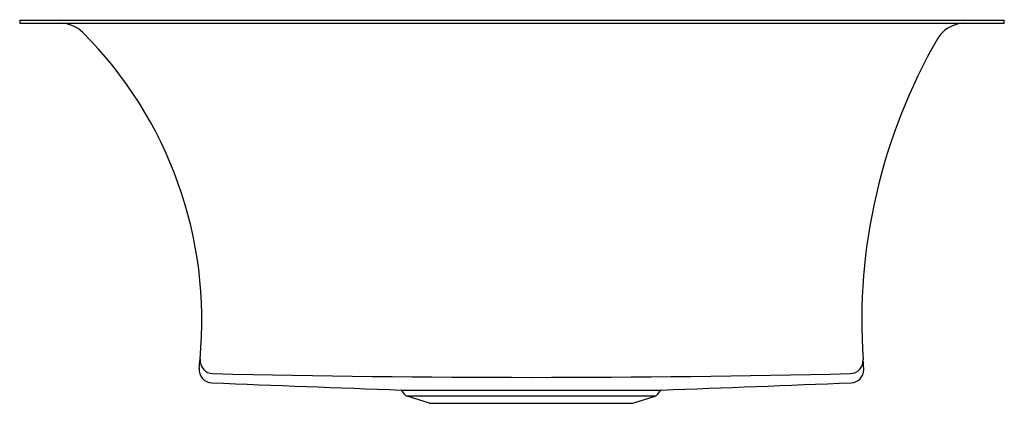
# Model space of a CAD drawing. Units: inches. Extents: x 3695.6 to 3713.6, y 299.6 to 306.6.
import ezdxf

# ---------------------------------------------------------------- set-up
doc = ezdxf.new("R2010")
doc.units = ezdxf.units.IN
doc.header["$LTSCALE"] = 0.64311
doc.header["$MEASUREMENT"] = 0
doc.layers.get('0').update_dxf_attribs({"color": 255, "linetype": 'CONTINUOUS'})
doc.layers.get('Defpoints').update_dxf_attribs({"linetype": 'CONTINUOUS'})
doc.styles.get("Standard").update_dxf_attribs({"font": 'txt', "width": 0.8})

msp = doc.modelspace()

# ---------------------------------------------------------------- linework, layer by layer
for p, q in [((3695.601, 306.585), (3713.601, 306.585)), ((3695.601, 306.585), (3695.601, 306.525)), ((3713.601, 306.525), (3713.601, 306.585)), ((3695.601, 306.525), (3713.601, 306.525)), ((3711.033, 300.187), (3711.019, 300.374)), ((3702.572, 299.816), (3707.328, 299.816)), ((3702.636, 299.739), (3702.588, 299.808)), ((3703.09, 299.573), (3702.682, 299.705)), ((3707.219, 299.705), (3702.682, 299.705)), ((3706.81, 299.573), (3707.219, 299.705)), ((3707.265, 299.739), (3707.313, 299.808)), ((3703.09, 299.573), (3706.81, 299.573))]:
    msp.add_line(p, q)
for centre, radius, start, end in [((3696.353, 305.955), 0.57, 44.8755, 90), ((3712.873, 305.955), 0.57, 90.0241, 135.2529), ((3691.466, 301.089), 7.466, 354.5492, 44.8755), ((3721.333, 301.073), 10.338, 150.0138, 183.878), ((3712.873, 305.955), 0.57, 135.2529, 150.0128), ((3690.769, 301.16), 8.167, 353.3333, 354.5194), ((3699.138, 300.357), 0.24, 174.5552, 268.7755), ((3710.78, 300.356), 0.239, 271.0882, 4.4313), ((3699.12, 300.188), 0.24, 174.2906, 267.8221), ((3704.951, 547.216), 247.168, 268.65107, 271.3524), ((3710.792, 300.189), 0.241, 272.3235, 359.5496), ((3751.055, 1617.214), 1318.29, 267.7418, 267.89237), ((3658.53, 1625.649), 1326.731, 272.107867, 272.257961), ((3702.572, 299.796), 0.0202, 35.1172, 87.9677), ((3702.71, 299.791), 0.0898, 215.1174, 252.0069), ((3707.191, 299.791), 0.0898, 287.9931, 324.8826), ((3707.329, 299.796), 0.0202, 92.0323, 144.8828)]:
    msp.add_arc(centre, radius, start, end)

# ---------------------------------------------------------------- texts
at = {"layer": 'Defpoints'}
for tag, p, s in [('MODELNUMBER', (3704.941, 306.591), 'L20311-00'), ('BRANDNAME', (3704.941, 306.589), 'KALLISTA'), ('PRODUCT', (3704.941, 306.587), 'KITCHEN SINK')]:
    msp.add_attdef(tag, p, s, height=0.001, dxfattribs=at)

doc.saveas('drawing.dxf')
